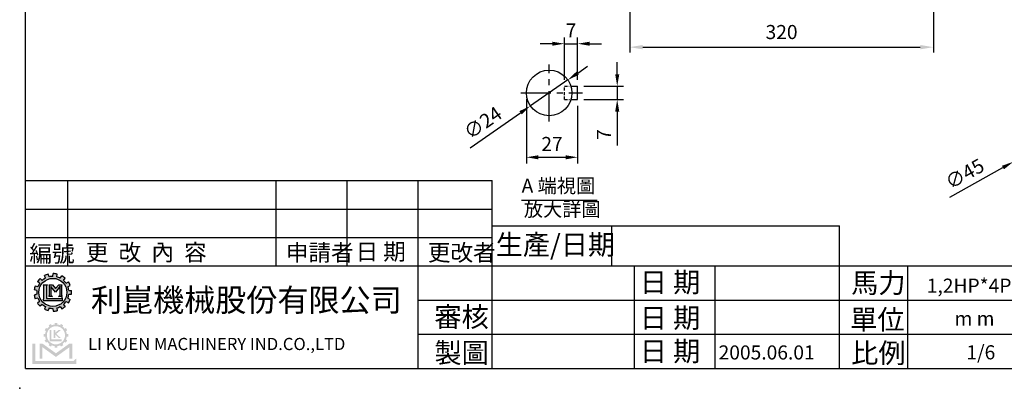
# Model space of a CAD drawing. Extents: x 10 to 1618, y 10 to 1180.
# Drawn here: x 10 to 1048, y 10 to 398 of the extents above; entities that cross this region are included whole.
import ezdxf

# ---------------------------------------------------------------- set-up
doc = ezdxf.new("R2010")
doc.units = 0
doc.linetypes.add('CENTER', pattern=[50.8, 31.75, -6.35, 6.35, -6.35])
doc.linetypes.add('HIDDEN', pattern=[9.525, 6.35, -3.175])
doc.layers.get('DEFPOINTS').update_dxf_attribs({"linetype": 'CONTINUOUS'})
for name, color, linetype in [('BORDER', 5, 'CONTINUOUS'), ('CENTER', 6, 'CENTER'), ('DIM', 3, 'CONTINUOUS'), ('HACHURE', 1, 'CONTINUOUS'), ('HIDDEN', 4, 'HIDDEN'), ('MAIN', 7, 'CONTINUOUS')]:
    doc.layers.add(name, color=color, linetype=linetype)
doc.styles.add('CHINA', font='romanc.shx', dxfattribs={"bigfont": 'china.shx'})
doc.styles.add('CLARK', font='kaiu.ttf')
doc.styles.add('ROMANC', font='romanc')
doc.dimstyles.new('CHINA', dxfattribs={"dimscale": 5.5, "dimtxt": 2.7, "dimasz": 2.3, "dimexe": 1.2, "dimexo": 1.2, "dimgap": 1.2, "dimtad": 1, "dimdec": 3, "dimlfac": -1, "dimzin": 9, "dimdsep": 46, "dimtxsty": 'CHINA', "dimcen": 0, "dimclrd": 256, "dimclre": 256, "dimclrt": 256, "dimadec": 0, "dimazin": 2, "dimtm": 1e-09, "dimtfac": 0.7, "dimtdec": 3, "dimtmove": 0, "dimatfit": 3, "dimfxl": 0, "dimtolj": 1, "dimtzin": 9, "dimlwd": -1, "dimlwe": -1, "dimarcsym": 0})

# ---------------------------------------------------------------- blocks, each defined once
blk = doc.blocks.new('*D9')
at = {"layer": 'DEFPOINTS', "color": 0}
for p in [(652.8, 461), (972.8, 461), (972.8, 369.4)]:
    blk.add_point(p, dxfattribs=at)
at = {"layer": 'DIM', "color": 3}
for p, q in [((652.8, 455.5), (652.8, 363.9)), ((972.8, 455.5), (972.8, 363.9)), ((666.5, 369.4), (959, 369.4))]:
    blk.add_line(p, q, dxfattribs=at)
for points in [[(666.5, 371.7), (666.5, 367.1), (652.8, 369.4)], [(959, 371.7), (959, 367.1), (972.8, 369.4)]]:
    blk.add_solid(points, dxfattribs=at)
at = {"layer": 'DIM', "color": 3, "insert": (812.8, 383.4), "char_height": 14.85, "attachment_point": 5, "style": 'CHINA'}
blk.add_mtext('320', dxfattribs=at)
blk = doc.blocks.new('3-02')
at = {"layer": 'HACHURE'}
for p, q in [((-2.32, 1.6), (-2.68, 1.92)), ((-1.86, 2.11), (-2.23, 2.43)), ((-1.31, 2.49), (-1.48, 2.95)), ((-0.67, 2.73), (-0.85, 3.19)), ((0, 2.81), (0.06, 3.3)), ((0.67, 2.73), (0.73, 3.22)), ((1.31, 2.49), (1.59, 2.89)), ((1.87, 2.1), (2.14, 2.51)), ((2.31, 1.6), (2.75, 1.83)), ((-2.79, 0.34), (-3.27, 0.46)), ((-2.63, 1), (-3.11, 1.12)), ((-1.72, 1.35), (-0.94, 1.35)), ((-1.58, 1.22), (-1.72, 1.35)), ((-1.58, -1.18), (-1.58, 1.22)), ((-0.94, 1.35), (-1.11, 1.21)), ((-1.11, 1.21), (-1.11, -1.06)), ((-0.73, 1.34), (-0.09, 1.34)), ((-0.6, 1.21), (-0.73, 1.34)), ((-0.6, -0.52), (-0.6, 1.21)), ((-0.33, 1.04), (-0.33, -0.48)), ((0.46, 0.02), (-0.33, 1.04)), ((-0.09, 1.34), (0.46, 0.69)), ((0.46, 0.69), (1.02, 1.35)), ((1.26, 1.07), (0.46, 0.02)), ((1.02, 1.35), (1.64, 1.35)), ((1.26, -0.49), (1.26, 1.07)), ((1.64, 1.35), (1.52, 1.21)), ((1.52, 1.21), (1.52, -0.52)), ((2.63, 1), (3.06, 1.22)), ((2.79, 0.34), (3.28, 0.34)), ((-2.79, -0.34), (-3.27, -0.46)), ((-2.63, -1), (-3.11, -1.12)), ((-2.32, -1.6), (-2.68, -1.92)), ((-1.7, -1.24), (-1.58, -1.18)), ((-1.5, -1.46), (-1.7, -1.24)), ((1.66, -1.46), (-1.5, -1.46)), ((-1.11, -1.06), (1.47, -1.06)), ((-0.72, -0.73), (-0.6, -0.52)), ((-0.04, -0.73), (-0.72, -0.73)), ((-0.33, -0.48), (-0.04, -0.73)), ((0.98, -0.72), (1.26, -0.49)), ((1.65, -0.72), (0.98, -0.72)), ((1.47, -1.06), (1.66, -0.87)), ((1.52, -0.52), (1.65, -0.72)), ((1.66, -0.87), (1.66, -1.46)), ((2.31, -1.6), (2.75, -1.83)), ((2.63, -1), (3.06, -1.22)), ((2.79, -0.34), (3.28, -0.34)), ((-1.86, -2.11), (-2.23, -2.43)), ((-1.31, -2.49), (-1.48, -2.95)), ((-0.67, -2.73), (-0.85, -3.19)), ((0, -2.81), (0.06, -3.3)), ((0.67, -2.73), (0.73, -3.22)), ((1.31, -2.49), (1.59, -2.89)), ((1.87, -2.1), (2.14, -2.51))]:
    blk.add_line(p, q, dxfattribs=at)
blk.add_circle((0, 0), 2.46, dxfattribs=at)
for radius, start, end in [(3.3, 132.553, 144.3701), (2.81, 117.706, 131.5248), (3.3, 104.8607, 116.6778), (2.81, 90.0137, 103.8325), (3.3, 77.1684, 88.9855), (2.81, 62.3214, 76.1402), (3.3, 49.4761, 61.2932), (2.81, 34.6291, 48.4479), (3.3, 21.7837, 33.6009), (3.3, 160.2453, 172.0624), (2.81, 173.0906, 186.9094), (2.81, 145.3983, 159.2171), (2.81, 6.9368, 20.7555), (3.3, 354.0914, 5.9086), (3.3, 187.9376, 199.7547), (2.81, 200.7829, 214.6017), (2.81, 311.5521, 325.3709), (2.81, 339.2445, 353.0632), (3.3, 326.3991, 338.2163), (3.3, 215.6299, 227.447), (2.81, 228.4752, 242.294), (3.3, 243.3222, 255.1393), (2.81, 256.1675, 269.9863), (3.3, 271.0145, 282.8316), (2.81, 283.8598, 297.6786), (3.3, 298.7068, 310.5239)]:
    blk.add_arc((0, 0), radius, start, end, dxfattribs=at)
blk = doc.blocks.new('*D47')
at = {"layer": 'DEFPOINTS', "color": 0}
for p in [(587.6, 334.8), (548.2, 307.5)]:
    blk.add_point(p, dxfattribs=at)
at = {"layer": 'DIM'}
for p, q in [((598, 342.1), (608.4, 349.3)), ((587.6, 334.8), (548.2, 307.5)), ((484.6, 263.4), (537.8, 300.3))]:
    blk.add_line(p, q, dxfattribs=at)
for points in [[(596.8, 343.8), (599.2, 340.3), (587.6, 334.8)], [(536.6, 302), (539, 298.6), (548.2, 307.5)]]:
    blk.add_solid(points, dxfattribs=at)
at = {"layer": 'DIM', "insert": (498, 289.8), "char_height": 14.85, "attachment_point": 5, "rotation": 34.7191, "style": 'CHINA'}
blk.add_mtext('\\A1;∅24', dxfattribs=at)
blk = doc.blocks.new('*D48')
at = {"layer": 'DEFPOINTS', "color": 0}
for p in [(597.9, 328.2), (597.9, 314.2), (639.6, 314.2)]:
    blk.add_point(p, dxfattribs=at)
at = {"layer": 'DIM'}
for p, q in [((639.6, 340.8), (639.6, 353.5)), ((604.5, 328.2), (646.2, 328.2)), ((639.6, 328.2), (639.6, 314.2)), ((604.5, 314.2), (646.2, 314.2)), ((639.6, 301.5), (639.6, 265.8))]:
    blk.add_line(p, q, dxfattribs=at)
for points in [[(637.5, 340.8), (641.8, 340.8), (639.6, 328.2)], [(637.5, 301.5), (641.8, 301.5), (639.6, 314.2)]]:
    blk.add_solid(points, dxfattribs=at)
at = {"layer": 'DIM', "insert": (625.6, 277.3), "char_height": 14.85, "attachment_point": 5, "rotation": 90, "style": 'CHINA'}
blk.add_mtext('\\A1;7', dxfattribs=at)
blk = doc.blocks.new('*D49')
at = {"layer": 'DEFPOINTS', "color": 0}
for p in [(543.9, 321.2), (597.9, 314.2), (597.9, 253.4)]:
    blk.add_point(p, dxfattribs=at)
at = {"layer": 'DIM'}
for p, q in [((543.9, 314.6), (543.9, 246.8)), ((597.9, 307.6), (597.9, 246.8)), ((556.6, 253.4), (585.3, 253.4))]:
    blk.add_line(p, q, dxfattribs=at)
for points in [[(556.6, 255.5), (556.6, 251.2), (543.9, 253.4)], [(585.3, 255.5), (585.3, 251.2), (597.9, 253.4)]]:
    blk.add_solid(points, dxfattribs=at)
at = {"layer": 'DIM', "insert": (570.9, 267.4), "char_height": 14.85, "attachment_point": 5, "style": 'CHINA'}
blk.add_mtext('\\A1;27', dxfattribs=at)
blk = doc.blocks.new('*D50')
at = {"layer": 'DEFPOINTS', "color": 0}
for p in [(597.9, 373), (583.9, 328.2), (597.9, 328.2)]:
    blk.add_point(p, dxfattribs=at)
at = {"layer": 'DIM'}
for p, q in [((583.9, 334.8), (583.9, 379.6)), ((597.9, 334.8), (597.9, 379.6)), ((571.3, 373), (558.6, 373)), ((583.9, 373), (597.9, 373)), ((610.6, 373), (623.2, 373))]:
    blk.add_line(p, q, dxfattribs=at)
for points in [[(571.3, 375.1), (571.3, 370.9), (583.9, 373)], [(610.6, 375.1), (610.6, 370.9), (597.9, 373)]]:
    blk.add_solid(points, dxfattribs=at)
at = {"layer": 'DIM', "insert": (590.9, 387), "char_height": 14.85, "attachment_point": 5, "style": 'CHINA'}
blk.add_mtext('\\A1;7', dxfattribs=at)
blk = doc.blocks.new('*D51')
at = {"layer": 'DEFPOINTS', "color": 0}
for p in [(1096.4, 270.7), (1057.1, 248.7)]:
    blk.add_point(p, dxfattribs=at)
at = {"layer": 'DIM'}
for p, q in [((1107.4, 276.9), (1118.4, 283.1)), ((1096.4, 270.7), (1057.1, 248.7)), ((990.2, 211.2), (1046.1, 242.5))]:
    blk.add_line(p, q, dxfattribs=at)
for points in [[(1106.4, 278.8), (1108.4, 275.1), (1096.4, 270.7)], [(1045, 244.4), (1047.1, 240.7), (1057.1, 248.7)]]:
    blk.add_solid(points, dxfattribs=at)
at = {"layer": 'DIM', "insert": (1005.8, 236), "char_height": 14.85, "attachment_point": 5, "rotation": 29.2925, "style": 'CHINA'}
blk.add_mtext('\\A1;∅45', dxfattribs=at)

msp = doc.modelspace()

# ---------------------------------------------------------------- hatches: boundary and pattern name
at = {"layer": 'HACHURE'}
h = msp.add_hatch(color=256, dxfattribs=at)
h.paths.add_polyline_path([(49.3515, 130.3496, 0.051607673), (45.3047, 130.8409), (44.9501, 127.9205, 0.060369013), (40.9193, 127.4311), (39.8761, 130.1818, 0.051607673), (36.0645, 128.7362), (37.1077, 125.9855, 0.060369013), (33.766, 123.6789), (31.564, 125.6297, 0.051607673), (28.8608, 122.5785), (31.0628, 120.6276, 0.060369013), (29.1758, 117.0323), (26.3194, 117.7363, 0.051607673), (25.3439, 113.7783), (28.2003, 113.0743, 0.060369013), (28.2003, 109.0138), (25.3439, 108.3098, 0.051607673), (26.3194, 104.3518), (29.1758, 105.0558, 0.060369013), (31.0628, 101.4604), (28.8608, 99.5096, 0.051607673), (31.564, 96.4583), (33.766, 98.4091, 0.060369013), (37.1077, 96.1025), (36.0645, 93.3518, 0.051607673), (39.8761, 91.9063), (40.9193, 94.657, 0.060369013), (44.9501, 94.1676), (45.3047, 91.2472, 0.051607673), (49.3515, 91.7385), (48.9969, 94.6589, 0.060369013), (52.7935, 96.0988), (54.4647, 93.6777, 0.051607673), (57.8195, 95.9934), (56.1483, 98.4145, 0.060369013), (58.8409, 101.4538), (61.4458, 100.0866, 0.051607673), (63.3403, 103.6962), (60.7354, 105.0633, 0.060369013), (61.7071, 109.0058), (64.649, 109.0058, 0.051607673), (64.649, 113.0823), (61.7071, 113.0823, 0.060369013), (60.7354, 117.0247), (63.3403, 118.3919, 0.051607673), (61.4458, 122.0014), (58.8409, 120.6343, 0.060369013), (56.1483, 123.6736), (57.8195, 126.0947, 0.051607673), (54.4647, 128.4104), (52.7935, 125.9893, 0.060369013), (48.9969, 127.4291)])
h.paths.add_polyline_path([(59.7001, 111.044, -1), (30.2082, 111.044, -1)], flags=16)
h.paths.add_polyline_path([(44.3856, 119.0971), (47.704, 115.1971), (51.084, 119.1278), (54.8019, 119.1278), (54.0645, 118.3294), (54.0645, 107.9191), (54.8326, 106.7215), (50.8382, 106.7215), (52.5281, 108.1034), (52.5281, 117.4388), (47.704, 111.1742), (42.9721, 117.2546), (42.9721, 108.1341), (44.7236, 106.6908), (40.6062, 106.6908), (41.3436, 107.9191), (41.3436, 118.3294), (40.5447, 119.0971)], flags=0)
h.paths.add_polyline_path([(39.3298, 119.1448), (38.3054, 118.2785), (38.3054, 104.6543), (53.75, 104.6543), (54.9319, 105.8356), (54.9319, 102.2917), (35.9414, 102.2917), (34.7595, 103.6305), (35.4687, 103.9455), (35.4687, 118.3573), (34.6325, 119.1448)], flags=0)
h = msp.add_hatch(color=256, dxfattribs=at)
edge = h.paths.add_edge_path(flags=16)
edge.add_arc((48.1918, 65.8588), 9.5499, 0, 360)
h.paths.add_polyline_path([(69.5104, 35.7503), (69.5104, 41.3304), (66.4878, 38.7221), (26.6124, 38.7221), (26.6124, 56.8892), (23.4576, 56.8892), (23.4576, 35.7503)])
edge = h.paths.add_edge_path()
edge.add_arc((48.1918, 65.8588), 11.4598, 37.218586, 52.781414)
edge.add_line((55.1234, 74.9847), (55.8927, 76.3172))
edge.add_arc((48.1918, 65.8588), 12.9878, 53.6344088, 66.3655912)
edge.add_line((53.3986, 77.7572), (52.6292, 76.4246))
edge.add_arc((48.1918, 65.8588), 11.4598, 67.218586, 82.781414)
edge.add_line((49.6318, 77.2278), (49.6318, 78.7665))
edge.add_arc((48.1918, 65.8588), 12.9878, 83.6344088, 96.3655912)
edge.add_line((46.7518, 78.7665), (46.7518, 77.2278))
edge.add_arc((48.1918, 65.8588), 11.4598, 97.218586, 112.781414)
edge.add_line((43.7544, 76.4246), (42.985, 77.7572))
edge.add_arc((48.1918, 65.8588), 12.9878, 113.6344088, 126.3655912)
edge.add_line((40.4909, 76.3172), (41.2602, 74.9847))
edge.add_arc((48.1918, 65.8588), 11.4598, 127.218586, 142.781414)
edge.add_line((39.0659, 72.7904), (37.7334, 73.5597))
edge.add_arc((48.1918, 65.8588), 12.9878, 143.6344088, 156.3655912)
edge.add_line((36.2934, 71.0656), (37.626, 70.2962))
edge.add_arc((48.1918, 65.8588), 11.4598, 157.218586, 172.781414)
edge.add_line((36.8228, 67.2988), (35.2841, 67.2988))
edge.add_arc((48.1918, 65.8588), 12.9878, 173.6344088, 186.3655912)
edge.add_line((35.2841, 64.4188), (36.8228, 64.4188))
edge.add_arc((48.1918, 65.8588), 11.4598, 187.218586, 202.781414)
edge.add_line((37.626, 61.4214), (36.2934, 60.652))
edge.add_arc((48.1918, 65.8588), 12.9878, 203.6344088, 216.3655912)
edge.add_line((37.7334, 58.1579), (39.0659, 58.9272))
edge.add_arc((48.1918, 65.8588), 11.4598, 217.218586, 232.781414)
edge.add_line((41.2602, 56.733), (40.4909, 55.4004))
edge.add_arc((48.1918, 65.8588), 12.9878, 233.6344088, 246.3655912)
edge.add_line((42.985, 53.9604), (43.7544, 55.293))
edge.add_arc((48.1918, 65.8588), 11.4598, 247.218586, 262.781414)
edge.add_line((46.7518, 54.4898), (46.7518, 52.9511))
edge.add_arc((48.1918, 65.8588), 12.9878, 263.6344088, 276.3655912)
edge.add_line((49.6318, 52.9511), (49.6318, 54.4898))
edge.add_arc((48.1918, 65.8588), 11.4598, 277.218586, 292.781414)
edge.add_line((52.6292, 55.293), (53.3986, 53.9604))
edge.add_arc((48.1918, 65.8588), 12.9878, 293.6344088, 306.3655912)
edge.add_line((55.8927, 55.4004), (55.1234, 56.733))
edge.add_arc((48.1918, 65.8588), 11.4598, 307.218586, 322.781414)
edge.add_line((57.3176, 58.9272), (58.6502, 58.1579))
edge.add_arc((48.1918, 65.8588), 12.9878, 323.6344088, 336.3655912)
edge.add_line((60.0902, 60.652), (58.7576, 61.4214))
edge.add_arc((48.1918, 65.8588), 11.4598, 337.218586, 352.781414)
edge.add_line((59.5608, 64.4188), (61.0995, 64.4188))
edge.add_arc((48.1918, 65.8588), 12.9878, 353.6344088, 366.3655912)
edge.add_line((61.0995, 67.2988), (59.5608, 67.2988))
edge.add_arc((48.1918, 65.8588), 11.4598, 7.218586, 22.781414)
edge.add_line((58.7576, 70.2962), (60.0902, 71.0656))
edge.add_arc((48.1918, 65.8588), 12.9878, 23.6344088, 36.3655912)
edge.add_line((58.6502, 73.5597), (57.3176, 72.7904))
h.paths.add_polyline_path([(62.359, 53.2506), (48.1918, 43.0405), (34.0246, 53.2506), (34.0246, 41.2179), (30.876, 41.2179), (30.876, 56.8892), (34.3121, 56.8892), (48.1918, 46.8862), (62.0715, 56.8892), (65.5075, 56.8892), (65.5075, 41.2179), (62.359, 41.2179)])
h.paths.add_polyline_path([(45.8117, 71.4867), (45.8117, 62.8401), (47.6647, 62.8401), (47.6647, 66.5154), (51.3557, 62.8401), (53.3907, 62.8401), (48.6488, 67.3951), (53.5249, 71.4867), (51.0364, 71.4867), (47.6647, 68.691), (47.6647, 71.4867)], flags=0)
h.paths.add_polyline_path([(54.3686, 59.6578), (54.3686, 61.4875), (43.5071, 61.4875), (43.5071, 71.4867), (41.6692, 71.4867), (41.6692, 59.6578)], flags=0)

# ---------------------------------------------------------------- linework, layer by layer
at = {"layer": 'BORDER'}
for p, q in [((16, 31), (16, 1165)), ((16, 139), (1570, 139)), ((16, 31), (1570, 31))]:
    msp.add_line(p, q, dxfattribs=at)
at = {"layer": 'CENTER'}
for p, q in [((567.913, 291.1778), (567.913, 351.1778)), ((537.913, 321.1778), (603.1539, 321.1778))]:
    msp.add_line(p, q, dxfattribs=at)
at = {"layer": 'DIM'}
for p, q in [((60.8915, 139), (60.8915, 228.7831)), ((280.3613, 139), (280.3613, 228.7831)), ((355.1806, 139), (355.1806, 228.7831)), ((429.9998, 139), (429.9998, 228.7831)), ((538.8145, 208.0502), (618.4544, 208.0502)), ((16, 198.8554), (508, 198.8554)), ((16, 168.9277), (508, 168.9277)), ((430, 31), (430, 139)), ((430, 31), (430, 139)), ((508, 31), (508, 139)), ((658, 31), (658, 139)), ((742.7107, 31), (742.7107, 139)), ((874, 31), (874, 139)), ((946, 31), (946, 139)), ((430, 103), (1570, 103)), ((430, 67), (1330, 67))]:
    msp.add_line(p, q, dxfattribs=at)
at = {"layer": 'HIDDEN', "ltscale": 0.5}
for p, q in [((583.913, 314.1778), (583.913, 328.1778)), ((583.913, 328.1778), (588.8657, 328.1778)), ((583.913, 314.1778), (589.2722, 314.1778))]:
    msp.add_line(p, q, dxfattribs=at)
at = {"layer": 'MAIN'}
for p, q in [((590.8695, 328.1778), (597.913, 328.1778)), ((597.913, 314.1778), (597.913, 328.1778)), ((590.8695, 314.1778), (597.913, 314.1778)), ((16, 228.7831), (508, 228.7831)), ((508, 139), (508, 228.7831)), ((508, 181), (874, 181)), ((634, 139), (634, 181)), ((874, 139), (874, 181))]:
    msp.add_line(p, q, dxfattribs=at)
msp.add_circle((567.913, 321.1778), 24, dxfattribs=at)
msp.add_point((10, 10), dxfattribs=at)

# ---------------------------------------------------------------- block references
at = {"layer": 'HACHURE', "xscale": 6, "yscale": 6, "zscale": 6}
msp.add_blockref('3-02', (44.9542, 111.044), dxfattribs=at)

# ---------------------------------------------------------------- texts
at = {"layer": 'DIM', "style": 'CHINA'}
for s, height, p in [('生產/日期', 21, (511.5735, 150.8126)), ('編號', 17.45782, (20.1502, 143.1538)), ('更  改  內  容', 17.45782, (79.7488, 144.4226)), ('申請者', 17.45782, (290.4644, 144.2715)), ('日 期', 17.45782, (363.8755, 145.1778)), ('更改者', 17.45782, (440.103, 144.2715)), ('日 期', 21, (663.4328, 111.2135)), ('馬力', 21, (886.1602, 110.5141)), ('1,2HP*4P', 14.85, (965.8401, 110.695)), ('審核', 21, (446.9627, 74.7673)), ('日 期', 21, (663.4328, 73.6967)), ('單位', 21, (885.0758, 71.8798)), ('m m', 14.85, (995.0907, 76.057)), ('日 期', 21, (663.4328, 38.5428)), ('製圖', 21, (447.0133, 36.9057)), ('2005.06.01', 14.85, (746.4624, 40.3509)), ('比例', 21, (886.1315, 36.6948)), ('1/6', 14.85, (1007.5466, 40.4896))]:
    msp.add_text(s, height=height, dxfattribs=at).set_placement(p)
at = {"layer": 'DIM', "color": 3, "char_height": 14.85, "attachment_point": 7, "style": 'CHINA'}
for s, insert in [('A 端視圖', (538.8816, 211.336)), ('放大詳圖', (541.1689, 186.4567))]:
    msp.add_mtext(s, dxfattribs=dict(at, insert=insert))
at = {"layer": 'MAIN'}
for s, height, style, p in [('利崑機械股份有限公司', 24, 'CLARK', (85.104, 90.9495)), ('LI KUEN MACHINERY IND.CO.,LTD', 12.824872, 'ROMANC', (82.1032, 50.277))]:
    msp.add_text(s, height=height, dxfattribs=dict(at, style=style)).set_placement(p)

# ---------------------------------------------------------------- dimensions: what is measured, and where the dimension line sits
at = {"layer": 'DIM'}
for base, p1, p2, override, picture, middle in [((972.7999, 369.3908), (652.7999, 460.9706), (972.7999, 460.9706), {"dimscale": 5.5, "dimasz": 2.5, "dimexe": 1, "dimexo": 1, "dimdec": 3, "dimclrd": 3, "dimclre": 3, "dimclrt": 3, "dimadec": 2, "dimazin": 2, "dimtm": 1e-09, "dimtfac": 0.8, "dimtix": 1, "dimtofl": 1, "dimtolj": 0}, '*D9', (812.7999, 383.4158)), ((597.913, 253.3573), (543.913, 321.1778), (597.913, 314.1778), {"dimlfac": 0.5}, '*D49', (570.913, 267.3823))]:
    dim = msp.add_linear_dim(base=base, p1=p1, p2=p2, dimstyle='CHINA', override=override, dxfattribs=at)
    dim.commit()
    dim.dimension.update_dxf_attribs({"geometry": picture, "text_midpoint": middle})
dim = msp.add_linear_dim(base=(597.913, 372.9678), p1=(583.913, 328.1778), p2=(597.913, 328.1778), dimstyle='CHINA', override={"dimlfac": 0.5}, dxfattribs=at)
dim.commit()
dim.dimension.update_dxf_attribs({"geometry": '*D50', "text_midpoint": (590.913, 372.9678), "dimtype": 160})
dim = msp.add_linear_dim(base=(639.6465, 314.1778), p1=(597.913, 328.1778), p2=(597.913, 314.1778), angle=90, dimstyle='CHINA', override={"dimlfac": 0.5}, dxfattribs=at)
dim.commit()
dim.dimension.update_dxf_attribs({"geometry": '*D48', "text_midpoint": (625.6215, 277.3278)})
dim = msp.add_diameter_dim_2p(p1=(587.6399, 334.8471), p2=(548.1861, 307.5085), dimstyle='CHINA', override={"dimlfac": 0.5}, dxfattribs=at)
dim.commit()
dim.dimension.update_dxf_attribs({"geometry": '*D47', "text_midpoint": (497.9937, 289.7918)})
dim = msp.add_diameter_dim_2p(p1=(1096.3503, 270.7437), p2=(1057.1043, 248.7267), dimstyle='CHINA', dxfattribs=at)
dim.commit()
dim.dimension.update_dxf_attribs({"geometry": '*D51', "text_midpoint": (1012.6317, 223.7774)})

doc.saveas('drawing.dxf')
